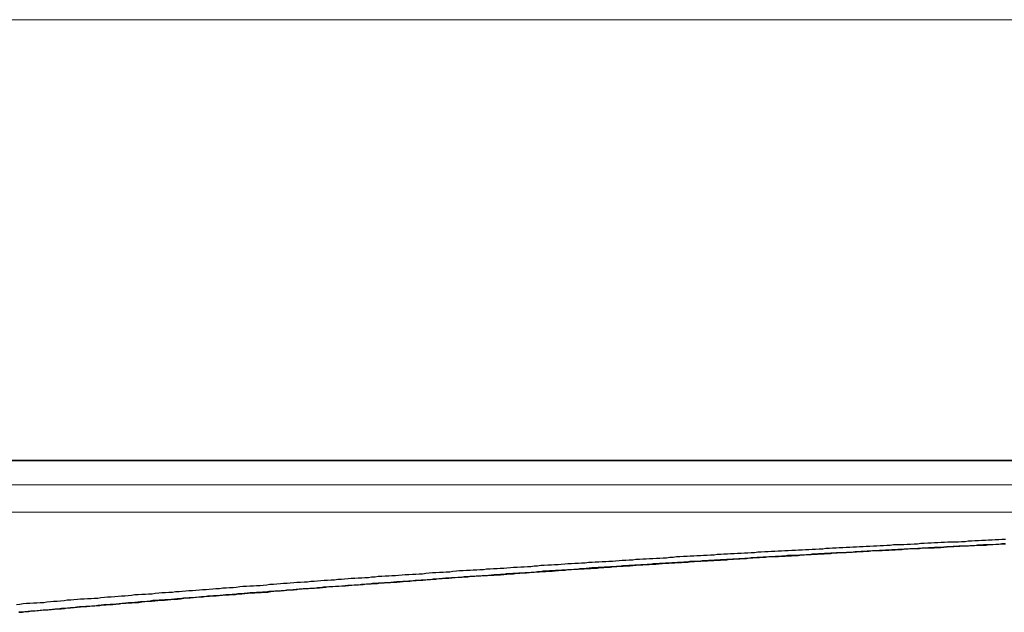
# Model space of a CAD drawing. Extents: x -43.9 to 43.9, y -33.8 to 33.8.
# Drawn here: x -22.9 to -22.1, y 24 to 24.5 of the extents above; entities that cross this region are included whole.
import ezdxf

# ---------------------------------------------------------------- set-up
doc = ezdxf.new("R2010")
doc.units = 0
doc.layers.get('0').update_dxf_attribs({"linetype": 'CONTINUOUS'})

msp = doc.modelspace()

# ---------------------------------------------------------------- linework, layer by layer
at = {"color": 0}
for points in [[(-21.659, 24.4657), (-27.0214, 24.4653)], [(-21.659, 24.4657), (-27.0214, 24.4653)], [(-21.659, 24.4657), (-27.0214, 24.4653)], [(-21.659, 24.4657), (-27.0214, 24.4653)], [(-21.659, 24.4657), (-27.0214, 24.4653)], [(-21.659, 24.4657), (-27.0214, 24.4653)], [(-21.659, 24.4657), (-27.0214, 24.4653)], [(-21.659, 24.4657), (-27.0214, 24.4653)], [(-21.659, 24.4657), (-27.0214, 24.4653)], [(-21.659, 24.4657), (-27.0214, 24.4653)], [(-21.659, 24.4657), (-27.0214, 24.4653)], [(-21.659, 24.4657), (-27.0214, 24.4653)], [(-21.659, 24.4657), (-27.0214, 24.4653)], [(-21.659, 24.4657), (-27.0214, 24.4653)], [(-21.659, 24.4657), (-27.0214, 24.4653)], [(-21.659, 24.4657), (-27.0214, 24.4653)], [(-21.659, 24.4657), (-27.0214, 24.4653)], [(-21.659, 24.4657), (-27.0214, 24.4653)], [(-21.659, 24.4657), (-27.0214, 24.4653)], [(-21.659, 24.4657), (-27.0214, 24.4653)], [(-21.659, 24.4657), (-27.0214, 24.4653)], [(-27.0214, 24.1283), (-21.659, 24.1289)], [(-27.0214, 24.1283), (-21.659, 24.1289)], [(-27.0214, 24.1283), (-21.659, 24.1289)], [(-27.0214, 24.1283), (-21.659, 24.1289)], [(-27.0214, 24.1283), (-21.659, 24.1289)], [(-27.0214, 24.1283), (-21.659, 24.1289)], [(-27.0214, 24.1283), (-21.659, 24.1289)], [(-27.0214, 24.1283), (-21.659, 24.1289)], [(-27.0214, 24.1283), (-21.659, 24.1289)], [(-27.0214, 24.1283), (-21.659, 24.1289)], [(-27.0214, 24.1283), (-21.659, 24.1289)], [(-27.0214, 24.1283), (-21.659, 24.1289)], [(-27.0214, 24.1283), (-21.659, 24.1289)], [(-27.0214, 24.1283), (-21.659, 24.1289)], [(-27.0214, 24.1283), (-21.659, 24.1289)], [(-27.0214, 24.1283), (-21.659, 24.1289)], [(-27.0214, 24.1283), (-21.659, 24.1289)], [(-27.0214, 24.1283), (-21.659, 24.1289)], [(-27.0214, 24.1283), (-21.659, 24.1289)], [(-27.0214, 24.1283), (-21.659, 24.1289)], [(-27.0214, 24.1283), (-21.659, 24.1289)], [(-21.654, 24.1291), (-27.0164, 24.1287)], [(-21.654, 24.1291), (-27.0164, 24.1287)], [(-21.654, 24.1291), (-27.0164, 24.1287)], [(-21.654, 24.1291), (-27.0164, 24.1287)], [(-21.654, 24.1291), (-27.0164, 24.1287)], [(-21.654, 24.1291), (-27.0164, 24.1287)], [(-21.654, 24.1291), (-27.0164, 24.1287)], [(-21.654, 24.1291), (-27.0164, 24.1287)], [(-21.654, 24.1291), (-27.0164, 24.1287)], [(-21.654, 24.1291), (-27.0164, 24.1287)], [(-21.654, 24.1291), (-27.0164, 24.1287)], [(-21.654, 24.1291), (-27.0164, 24.1287)], [(-21.654, 24.1291), (-27.0164, 24.1287)], [(-21.654, 24.1291), (-27.0164, 24.1287)], [(-21.654, 24.1291), (-27.0164, 24.1287)], [(-21.654, 24.1291), (-27.0164, 24.1287)], [(-21.654, 24.1291), (-27.0164, 24.1287)], [(-21.654, 24.1291), (-27.0164, 24.1287)], [(-21.654, 24.1291), (-27.0164, 24.1287)], [(-21.654, 24.1291), (-27.0164, 24.1287)], [(-21.654, 24.1291), (-27.0164, 24.1287)], [(-21.4074, 24.1105), (-27.115, 24.1099)], [(-21.4074, 24.1105), (-27.115, 24.1099)], [(-21.4074, 24.1105), (-27.115, 24.1099)], [(-21.4074, 24.1105), (-27.115, 24.1099)], [(-21.4074, 24.1105), (-27.115, 24.1099)], [(-21.4074, 24.1105), (-27.115, 24.1099)], [(-21.4074, 24.1105), (-27.115, 24.1099)], [(-21.4074, 24.1105), (-27.115, 24.1099)], [(-21.4074, 24.1105), (-27.115, 24.1099)], [(-21.4074, 24.1105), (-27.115, 24.1099)], [(-21.4074, 24.1105), (-27.115, 24.1099)], [(-21.4074, 24.1105), (-27.115, 24.1099)], [(-21.4074, 24.1105), (-27.115, 24.1099)], [(-21.4074, 24.1105), (-27.115, 24.1099)], [(-21.4074, 24.1105), (-27.115, 24.1099)], [(-21.4074, 24.1105), (-27.115, 24.1099)], [(-21.4074, 24.1105), (-27.115, 24.1099)], [(-21.4074, 24.1105), (-27.115, 24.1099)], [(-21.4074, 24.1105), (-27.115, 24.1099)], [(-21.4074, 24.1105), (-27.115, 24.1099)], [(-21.4074, 24.1105), (-27.115, 24.1099)], [(-26.996, 24.0893), (-21.4396, 24.0897)], [(-26.996, 24.0893), (-21.4396, 24.0897)], [(-26.996, 24.0893), (-21.4396, 24.0897)], [(-26.996, 24.0893), (-21.4396, 24.0897)], [(-26.996, 24.0893), (-21.4396, 24.0897)], [(-26.996, 24.0893), (-21.4396, 24.0897)], [(-26.996, 24.0893), (-21.4396, 24.0897)], [(-26.996, 24.0893), (-21.4396, 24.0897)], [(-26.996, 24.0893), (-21.4396, 24.0897)], [(-26.996, 24.0893), (-21.4396, 24.0897)], [(-26.996, 24.0893), (-21.4396, 24.0897)], [(-26.996, 24.0893), (-21.4396, 24.0897)], [(-26.996, 24.0893), (-21.4396, 24.0897)], [(-26.996, 24.0893), (-21.4396, 24.0897)], [(-26.996, 24.0893), (-21.4396, 24.0897)], [(-26.996, 24.0893), (-21.4396, 24.0897)], [(-26.996, 24.0893), (-21.4396, 24.0897)], [(-26.996, 24.0893), (-21.4396, 24.0897)], [(-26.996, 24.0893), (-21.4396, 24.0897)], [(-26.996, 24.0893), (-21.4396, 24.0897)], [(-26.996, 24.0893), (-21.4396, 24.0897)], [(-22.8823, 24.019), (-22.8799, 24.0193), (-22.8772, 24.0196), (-22.8748, 24.0199), (-22.8748, 24.0199), (-22.8721, 24.0199), (-22.8694, 24.0202), (-22.8667, 24.0203), (-22.8643, 24.0206), (-22.8616, 24.0206), (-22.8592, 24.0209), (-22.8565, 24.0212), (-22.8541, 24.0215), (-22.8514, 24.0215), (-22.8487, 24.0218), (-22.846, 24.0221), (-22.8436, 24.0224), (-22.8409, 24.0224), (-22.8385, 24.0227), (-22.8358, 24.023), (-22.8334, 24.0233), (-22.8334, 24.0233), (-22.8307, 24.0233), (-22.828, 24.0236), (-22.8253, 24.0236), (-22.8229, 24.0239), (-22.8202, 24.0239), (-22.8178, 24.0242), (-22.8151, 24.0245), (-22.8127, 24.0248), (-22.81, 24.0248), (-22.8073, 24.0251), (-22.8046, 24.0253), (-22.8022, 24.0256), (-22.7995, 24.0256), (-22.7971, 24.0259), (-22.7944, 24.0262), (-22.792, 24.0265), (-22.792, 24.0265), (-22.7893, 24.0265), (-22.7866, 24.0268), (-22.7839, 24.0269), (-22.7815, 24.0272), (-22.7788, 24.0272), (-22.7764, 24.0275), (-22.7737, 24.0278), (-22.7713, 24.0281), (-22.7686, 24.0281), (-22.7659, 24.0284), (-22.7632, 24.0285), (-22.7608, 24.0288), (-22.7581, 24.0288), (-22.7557, 24.0291), (-22.753, 24.0294), (-22.7506, 24.0297), (-22.7506, 24.0297), (-22.7479, 24.0297), (-22.7453, 24.03), (-22.7426, 24.0301), (-22.7402, 24.0304), (-22.7375, 24.0304), (-22.7351, 24.0307), (-22.7324, 24.031), (-22.73, 24.0313), (-22.7273, 24.0313), (-22.7247, 24.0316), (-22.722, 24.0317), (-22.7196, 24.032), (-22.7169, 24.032), (-22.7145, 24.0323), (-22.7118, 24.0326), (-22.7094, 24.0329), (-22.7094, 24.0329), (-22.7067, 24.0329), (-22.704, 24.0332), (-22.7013, 24.0332), (-22.6989, 24.0335), (-22.6962, 24.0335), (-22.6938, 24.0338), (-22.6911, 24.0341), (-22.6887, 24.0344), (-22.686, 24.0344), (-22.6833, 24.0347), (-22.6806, 24.0349), (-22.6782, 24.0352), (-22.6755, 24.0352), (-22.6731, 24.0355), (-22.6704, 24.0358), (-22.668, 24.0361), (-22.668, 24.0361), (-22.6653, 24.0361), (-22.6626, 24.0364), (-22.6599, 24.0364), (-22.6575, 24.0367), (-22.6548, 24.0367), (-22.6524, 24.037), (-22.6497, 24.0373), (-22.6473, 24.0376), (-22.6446, 24.0376), (-22.6419, 24.0379), (-22.6392, 24.0379), (-22.6368, 24.0382), (-22.6341, 24.0382), (-22.6317, 24.0385), (-22.629, 24.0388), (-22.6266, 24.0391), (-22.6266, 24.0391), (-22.6239, 24.0391), (-22.6212, 24.0394), (-22.6185, 24.0394), (-22.6161, 24.0397), (-22.6134, 24.0397), (-22.611, 24.04), (-22.6083, 24.0402), (-22.6059, 24.0405), (-22.6032, 24.0405), (-22.6005, 24.0408), (-22.5978, 24.0408), (-22.5954, 24.0411), (-22.5927, 24.0411), (-22.5903, 24.0414), (-22.5876, 24.0416), (-22.5852, 24.0419), (-22.5852, 24.0419), (-22.5825, 24.0419), (-22.5798, 24.0422), (-22.5771, 24.0422), (-22.5747, 24.0425), (-22.572, 24.0425), (-22.5696, 24.0428), (-22.5669, 24.0431), (-22.5645, 24.0434), (-22.5618, 24.0434), (-22.5591, 24.0437), (-22.5564, 24.0437), (-22.554, 24.044), (-22.5513, 24.044), (-22.5489, 24.0443), (-22.5462, 24.0446), (-22.5438, 24.0449), (-22.5438, 24.0449), (-22.5411, 24.0449), (-22.5384, 24.0452), (-22.5357, 24.0452), (-22.5333, 24.0455), (-22.5306, 24.0455), (-22.5282, 24.0458), (-22.5255, 24.0458), (-22.5231, 24.0461), (-22.5204, 24.0461), (-22.5177, 24.0464), (-22.515, 24.0464), (-22.5126, 24.0467), (-22.5099, 24.0467), (-22.5075, 24.047), (-22.5048, 24.0472), (-22.5024, 24.0475), (-22.5024, 24.0475), (-22.4997, 24.0475), (-22.497, 24.0478), (-22.4943, 24.0478), (-22.4919, 24.0481), (-22.4892, 24.0481), (-22.4868, 24.0484), (-22.4841, 24.0486), (-22.4817, 24.0489), (-22.479, 24.0489), (-22.4763, 24.0492), (-22.4736, 24.0492), (-22.4712, 24.0495), (-22.4685, 24.0495), (-22.4661, 24.0498), (-22.4634, 24.05), (-22.461, 24.0503), (-22.461, 24.0503), (-22.4583, 24.0503), (-22.4556, 24.0506), (-22.4529, 24.0506), (-22.4505, 24.0509), (-22.4478, 24.0509), (-22.4452, 24.0512), (-22.4425, 24.0512), (-22.4401, 24.0515), (-22.4374, 24.0515), (-22.4347, 24.0518), (-22.432, 24.0518), (-22.4296, 24.0521), (-22.4269, 24.0521), (-22.4245, 24.0524), (-22.4218, 24.0526), (-22.4194, 24.0529), (-22.4194, 24.0529), (-22.4167, 24.0529), (-22.414, 24.0532), (-22.4113, 24.0532), (-22.4089, 24.0535), (-22.4062, 24.0535), (-22.4038, 24.0538), (-22.4011, 24.0538), (-22.3987, 24.0541), (-22.396, 24.0541), (-22.3933, 24.0544), (-22.3906, 24.0544), (-22.3882, 24.0547), (-22.3855, 24.0547), (-22.3831, 24.055), (-22.3804, 24.0552), (-22.378, 24.0555), (-22.378, 24.0555), (-22.3753, 24.0555), (-22.3726, 24.0558), (-22.3699, 24.0558), (-22.3675, 24.0561), (-22.3648, 24.0561), (-22.3624, 24.0564), (-22.3597, 24.0564), (-22.3573, 24.0567), (-22.3546, 24.0567), (-22.3519, 24.057), (-22.3492, 24.057), (-22.3468, 24.0573), (-22.3441, 24.0573), (-22.3417, 24.0576), (-22.339, 24.0576), (-22.3366, 24.0579), (-22.3366, 24.0579), (-22.3339, 24.0579), (-22.3312, 24.0582), (-22.3285, 24.0582), (-22.3261, 24.0585), (-22.3234, 24.0585), (-22.321, 24.0588), (-22.3183, 24.0588), (-22.3159, 24.0591), (-22.3132, 24.0591), (-22.3105, 24.0594), (-22.3078, 24.0594), (-22.3054, 24.0597), (-22.3027, 24.0597), (-22.3003, 24.06), (-22.2976, 24.06), (-22.2952, 24.0603), (-22.2952, 24.0603), (-22.2925, 24.0603), (-22.2898, 24.0604), (-22.2871, 24.0604), (-22.2847, 24.0607), (-22.282, 24.0607), (-22.2794, 24.061), (-22.2767, 24.061), (-22.2743, 24.0613), (-22.2716, 24.0613), (-22.2689, 24.0616), (-22.2662, 24.0616), (-22.2638, 24.0619), (-22.2611, 24.0619), (-22.2587, 24.0622), (-22.256, 24.0622), (-22.2536, 24.0625), (-22.2536, 24.0625), (-22.2509, 24.0625), (-22.2482, 24.0627), (-22.2455, 24.0627), (-22.2431, 24.063), (-22.2404, 24.063), (-22.238, 24.0633), (-22.2353, 24.0633), (-22.2329, 24.0636), (-22.2302, 24.0636), (-22.2275, 24.0638), (-22.2248, 24.0638), (-22.2224, 24.0641), (-22.2197, 24.0641), (-22.2173, 24.0644), (-22.2146, 24.0644), (-22.2122, 24.0647), (-22.2122, 24.0647), (-22.2095, 24.0647), (-22.2068, 24.0648), (-22.2041, 24.0648), (-22.2017, 24.0651), (-22.199, 24.0651), (-22.1964, 24.0654), (-22.1937, 24.0654), (-22.1913, 24.0657), (-22.1886, 24.0657), (-22.1859, 24.066), (-22.1832, 24.066), (-22.1808, 24.0663), (-22.1781, 24.0663), (-22.1757, 24.0666), (-22.173, 24.0666), (-22.1706, 24.0669), (-22.1706, 24.0669), (-22.1679, 24.0669), (-22.1652, 24.0669), (-22.1625, 24.0669), (-22.1601, 24.0672), (-22.1574, 24.0672), (-22.155, 24.0675), (-22.1523, 24.0675), (-22.1499, 24.0678), (-22.1472, 24.0678), (-22.1445, 24.068), (-22.1418, 24.068), (-22.1394, 24.0683), (-22.1367, 24.0683), (-22.1343, 24.0686), (-22.1316, 24.0686), (-22.1292, 24.0689), (-22.1292, 24.0689), (-22.1265, 24.0689)], [(-22.1268, 24.0652), (-22.1292, 24.0652), (-22.1316, 24.0649), (-22.134, 24.0649), (-22.1362, 24.0646), (-22.1386, 24.0646), (-22.141, 24.0645), (-22.1434, 24.0645), (-22.1434, 24.0645), (-22.1455, 24.0642), (-22.1479, 24.0642), (-22.1503, 24.0639), (-22.1527, 24.0639), (-22.1549, 24.0636), (-22.1573, 24.0636), (-22.1597, 24.0635), (-22.1621, 24.0635), (-22.1642, 24.0632), (-22.1666, 24.0632), (-22.169, 24.0629), (-22.1714, 24.0629), (-22.1736, 24.0626), (-22.176, 24.0626), (-22.1784, 24.0625), (-22.1808, 24.0625), (-22.1808, 24.0625), (-22.1829, 24.0622), (-22.1853, 24.0622), (-22.1877, 24.0619), (-22.1901, 24.0619), (-22.1923, 24.0616), (-22.1947, 24.0616), (-22.1971, 24.0615), (-22.1995, 24.0615), (-22.2016, 24.0612), (-22.204, 24.0612), (-22.2064, 24.0609), (-22.2088, 24.0609), (-22.211, 24.0606), (-22.2134, 24.0606), (-22.2158, 24.0605), (-22.2182, 24.0605), (-22.2182, 24.0605), (-22.2203, 24.0602), (-22.2227, 24.0602), (-22.2251, 24.0599), (-22.2275, 24.0599), (-22.2297, 24.0596), (-22.2321, 24.0596), (-22.2345, 24.0594), (-22.2369, 24.0594), (-22.239, 24.0591), (-22.2414, 24.0591), (-22.2438, 24.0588), (-22.2462, 24.0588), (-22.2484, 24.0585), (-22.2508, 24.0585), (-22.2532, 24.0585), (-22.2556, 24.0585), (-22.2556, 24.0585), (-22.2577, 24.0582), (-22.2601, 24.0582), (-22.2625, 24.0579), (-22.2649, 24.0579), (-22.2671, 24.0576), (-22.2695, 24.0576), (-22.2719, 24.0573), (-22.2743, 24.0573), (-22.2764, 24.057), (-22.2788, 24.057), (-22.2812, 24.0567), (-22.2836, 24.0567), (-22.2858, 24.0564), (-22.2882, 24.0564), (-22.2906, 24.0563), (-22.293, 24.0563), (-22.293, 24.0563), (-22.2951, 24.056), (-22.2975, 24.056), (-22.2999, 24.0557), (-22.3023, 24.0557), (-22.3045, 24.0554), (-22.3069, 24.0554), (-22.3093, 24.0551), (-22.3117, 24.0551), (-22.3138, 24.0548), (-22.3162, 24.0548), (-22.3186, 24.0545), (-22.321, 24.0545), (-22.3232, 24.0542), (-22.3256, 24.0542), (-22.328, 24.0539), (-22.3304, 24.0539), (-22.3304, 24.0539), (-22.3325, 24.0536), (-22.3349, 24.0536), (-22.3373, 24.0533), (-22.3397, 24.0533), (-22.3418, 24.053), (-22.3442, 24.053), (-22.3466, 24.0528), (-22.349, 24.0528), (-22.3511, 24.0525), (-22.3535, 24.0525), (-22.3559, 24.0522), (-22.3583, 24.0522), (-22.3606, 24.0519), (-22.363, 24.0519), (-22.3654, 24.0517), (-22.3678, 24.0517), (-22.3678, 24.0517), (-22.3699, 24.0514), (-22.3723, 24.0514), (-22.3747, 24.0511), (-22.3771, 24.0511), (-22.3792, 24.0508), (-22.3816, 24.0508), (-22.384, 24.0505), (-22.3864, 24.0505), (-22.3885, 24.0502), (-22.3909, 24.0502), (-22.3933, 24.0499), (-22.3957, 24.0499), (-22.398, 24.0496), (-22.4004, 24.0496), (-22.4028, 24.0493), (-22.4052, 24.0493), (-22.4052, 24.0493), (-22.4073, 24.049), (-22.4097, 24.049), (-22.4121, 24.0487), (-22.4145, 24.0487), (-22.4166, 24.0484), (-22.419, 24.0484), (-22.4214, 24.0481), (-22.4238, 24.0481), (-22.4259, 24.0478), (-22.4283, 24.0478), (-22.4307, 24.0475), (-22.4331, 24.0475), (-22.4354, 24.0472), (-22.4378, 24.0472), (-22.4402, 24.0469), (-22.4426, 24.0469), (-22.4426, 24.0469), (-22.4447, 24.0466), (-22.4471, 24.0464), (-22.4495, 24.0461), (-22.4519, 24.0461), (-22.454, 24.0458), (-22.4564, 24.0458), (-22.4588, 24.0455), (-22.4612, 24.0455), (-22.4633, 24.0452), (-22.4657, 24.0452), (-22.4681, 24.0449), (-22.4705, 24.0449), (-22.4726, 24.0446), (-22.475, 24.0446), (-22.4774, 24.0443), (-22.4798, 24.0443), (-22.4798, 24.0443), (-22.4819, 24.044), (-22.4843, 24.0438), (-22.4867, 24.0435), (-22.4891, 24.0435), (-22.4913, 24.0432), (-22.4937, 24.0432), (-22.4961, 24.0429), (-22.4985, 24.0429), (-22.5006, 24.0426), (-22.503, 24.0426), (-22.5054, 24.0423), (-22.5078, 24.0423), (-22.51, 24.042), (-22.5124, 24.042), (-22.5148, 24.0417), (-22.5172, 24.0417), (-22.5172, 24.0417), (-22.5193, 24.0414), (-22.5217, 24.0412), (-22.5241, 24.0409), (-22.5265, 24.0409), (-22.5286, 24.0406), (-22.531, 24.0406), (-22.5334, 24.0403), (-22.5358, 24.0403), (-22.5379, 24.04), (-22.5403, 24.04), (-22.5427, 24.0397), (-22.5451, 24.0397), (-22.5474, 24.0394), (-22.5498, 24.0394), (-22.5522, 24.0391), (-22.5546, 24.0391), (-22.5546, 24.0391), (-22.5567, 24.0388), (-22.5591, 24.0385), (-22.5615, 24.0382), (-22.5639, 24.0382), (-22.566, 24.0379), (-22.5684, 24.0379), (-22.5708, 24.0376), (-22.5732, 24.0376), (-22.5753, 24.0373), (-22.5777, 24.0372), (-22.5801, 24.0369), (-22.5825, 24.0369), (-22.5846, 24.0366), (-22.587, 24.0366), (-22.5894, 24.0363), (-22.5918, 24.0363), (-22.5918, 24.0363), (-22.5939, 24.036), (-22.5963, 24.0358), (-22.5987, 24.0355), (-22.6011, 24.0355), (-22.6032, 24.0352), (-22.6056, 24.0352), (-22.608, 24.0349), (-22.6104, 24.0349), (-22.6125, 24.0346), (-22.6149, 24.0344), (-22.6173, 24.0341), (-22.6197, 24.0341), (-22.622, 24.0338), (-22.6244, 24.0338), (-22.6268, 24.0335), (-22.6292, 24.0335), (-22.6292, 24.0335), (-22.6313, 24.0332), (-22.6337, 24.033), (-22.6361, 24.0327), (-22.6385, 24.0327), (-22.6406, 24.0324), (-22.643, 24.0324), (-22.6454, 24.0321), (-22.6478, 24.0321), (-22.6499, 24.0318), (-22.6523, 24.0316), (-22.6547, 24.0313), (-22.6571, 24.0313), (-22.6592, 24.031), (-22.6616, 24.031), (-22.664, 24.0307), (-22.6664, 24.0307), (-22.6664, 24.0307), (-22.6685, 24.0304), (-22.6709, 24.0301), (-22.6733, 24.0298), (-22.6757, 24.0298), (-22.6778, 24.0295), (-22.6802, 24.0295), (-22.6826, 24.0292), (-22.685, 24.0292), (-22.6871, 24.0289), (-22.6895, 24.0288), (-22.6919, 24.0285), (-22.6943, 24.0285), (-22.6966, 24.0282), (-22.699, 24.0282), (-22.7014, 24.0279), (-22.7038, 24.0279), (-22.7038, 24.0279), (-22.7059, 24.0276), (-22.7083, 24.0273), (-22.7107, 24.027), (-22.7131, 24.027), (-22.7152, 24.0267), (-22.7176, 24.0267), (-22.72, 24.0264), (-22.7224, 24.0264), (-22.7245, 24.0261), (-22.7269, 24.0258), (-22.7293, 24.0255), (-22.7317, 24.0255), (-22.7338, 24.0252), (-22.7362, 24.0252), (-22.7386, 24.0249), (-22.741, 24.0249), (-22.741, 24.0249), (-22.7431, 24.0246), (-22.7455, 24.0243), (-22.7479, 24.024), (-22.7503, 24.024), (-22.7524, 24.0237), (-22.7548, 24.0237), (-22.7572, 24.0234), (-22.7596, 24.0234), (-22.7617, 24.0231), (-22.7641, 24.0228), (-22.7665, 24.0225), (-22.7689, 24.0225), (-22.771, 24.0222), (-22.7734, 24.0222), (-22.7758, 24.0219), (-22.7782, 24.0219), (-22.7782, 24.0219), (-22.7803, 24.0216), (-22.7827, 24.0213), (-22.7851, 24.021), (-22.7875, 24.021), (-22.7896, 24.0207), (-22.792, 24.0205), (-22.7944, 24.0202), (-22.7968, 24.0202), (-22.7989, 24.0199), (-22.8013, 24.0196), (-22.8037, 24.0193), (-22.8061, 24.0193), (-22.8084, 24.019), (-22.8108, 24.019), (-22.8132, 24.0187), (-22.8156, 24.0187), (-22.8156, 24.0187), (-22.8177, 24.0184), (-22.8201, 24.0181), (-22.8225, 24.0178), (-22.8249, 24.0178), (-22.827, 24.0175), (-22.8294, 24.0174), (-22.8318, 24.0171), (-22.8342, 24.0171), (-22.8363, 24.0168), (-22.8387, 24.0165), (-22.8411, 24.0162), (-22.8435, 24.0162), (-22.8456, 24.0159), (-22.848, 24.0158), (-22.8504, 24.0155), (-22.8528, 24.0155), (-22.8528, 24.0155), (-22.8549, 24.0152), (-22.8573, 24.0149), (-22.8597, 24.0146), (-22.8621, 24.0146), (-22.8642, 24.0143), (-22.8666, 24.0142), (-22.869, 24.0139), (-22.8714, 24.0139), (-22.8735, 24.0136), (-22.8759, 24.0133), (-22.8783, 24.013), (-22.8807, 24.013)], [(-22.8806, 24.0132), (-22.8779, 24.0132), (-22.8755, 24.0135), (-22.8731, 24.0137), (-22.8707, 24.014), (-22.868, 24.014), (-22.8656, 24.0143), (-22.8632, 24.0146), (-22.8608, 24.0149), (-22.8608, 24.0149), (-22.8581, 24.0149), (-22.8557, 24.0152), (-22.8533, 24.0154), (-22.8509, 24.0157), (-22.8482, 24.0157), (-22.8458, 24.016), (-22.8434, 24.0163), (-22.841, 24.0166), (-22.8383, 24.0166), (-22.8359, 24.0169), (-22.8335, 24.0171), (-22.8311, 24.0174), (-22.8286, 24.0174), (-22.8262, 24.0177), (-22.8238, 24.018), (-22.8214, 24.0183), (-22.8214, 24.0183), (-22.8187, 24.0183), (-22.8163, 24.0186), (-22.8139, 24.0187), (-22.8115, 24.019), (-22.8088, 24.019), (-22.8064, 24.0193), (-22.804, 24.0196), (-22.8016, 24.0199), (-22.7989, 24.0199), (-22.7965, 24.0202), (-22.7941, 24.0203), (-22.7917, 24.0206), (-22.789, 24.0206), (-22.7866, 24.0209), (-22.7842, 24.0212), (-22.7818, 24.0215), (-22.7818, 24.0215), (-22.7791, 24.0215), (-22.7767, 24.0218), (-22.7743, 24.0219), (-22.7719, 24.0222), (-22.7693, 24.0222), (-22.7669, 24.0225), (-22.7645, 24.0228), (-22.7621, 24.0231), (-22.7594, 24.0231), (-22.757, 24.0234), (-22.7546, 24.0237), (-22.7522, 24.024), (-22.7496, 24.024), (-22.7472, 24.0243), (-22.7448, 24.0246), (-22.7424, 24.0249), (-22.7424, 24.0249), (-22.7397, 24.0249), (-22.7373, 24.0252), (-22.7349, 24.0252), (-22.7325, 24.0255), (-22.7298, 24.0255), (-22.7274, 24.0258), (-22.725, 24.0261), (-22.7226, 24.0264), (-22.7199, 24.0264), (-22.7175, 24.0267), (-22.7151, 24.0267), (-22.7127, 24.027), (-22.7102, 24.027), (-22.7078, 24.0273), (-22.7054, 24.0276), (-22.703, 24.0279), (-22.703, 24.0279), (-22.7003, 24.0279), (-22.6979, 24.0282), (-22.6955, 24.0282), (-22.6931, 24.0285), (-22.6904, 24.0285), (-22.688, 24.0288), (-22.6856, 24.0291), (-22.6832, 24.0294), (-22.6805, 24.0294), (-22.6781, 24.0297), (-22.6757, 24.0299), (-22.6733, 24.0302), (-22.6706, 24.0302), (-22.6682, 24.0305), (-22.6658, 24.0308), (-22.6634, 24.0311), (-22.6634, 24.0311), (-22.6607, 24.0311), (-22.6583, 24.0314), (-22.6559, 24.0314), (-22.6535, 24.0317), (-22.6508, 24.0317), (-22.6484, 24.032), (-22.646, 24.0323), (-22.6436, 24.0326), (-22.6409, 24.0326), (-22.6385, 24.0329), (-22.6361, 24.0329), (-22.6337, 24.0332), (-22.631, 24.0332), (-22.6286, 24.0335), (-22.6262, 24.0338), (-22.6238, 24.0341), (-22.6238, 24.0341), (-22.6211, 24.0341), (-22.6187, 24.0344), (-22.6163, 24.0344), (-22.6139, 24.0347), (-22.6113, 24.0347), (-22.6089, 24.035), (-22.6065, 24.0351), (-22.6041, 24.0354), (-22.6014, 24.0354), (-22.599, 24.0357), (-22.5966, 24.0357), (-22.5942, 24.036), (-22.5916, 24.036), (-22.5892, 24.0363), (-22.5868, 24.0366), (-22.5844, 24.0369), (-22.5844, 24.0369), (-22.5817, 24.0369), (-22.5793, 24.0372), (-22.5769, 24.0372), (-22.5745, 24.0375), (-22.5718, 24.0375), (-22.5694, 24.0378), (-22.567, 24.0381), (-22.5646, 24.0384), (-22.5619, 24.0384), (-22.5595, 24.0387), (-22.5571, 24.0387), (-22.5547, 24.039), (-22.552, 24.039), (-22.5496, 24.0393), (-22.5472, 24.0396), (-22.5448, 24.0399), (-22.5448, 24.0399), (-22.5421, 24.0399), (-22.5397, 24.0402), (-22.5373, 24.0402), (-22.5349, 24.0405), (-22.5322, 24.0405), (-22.5298, 24.0408), (-22.5274, 24.0408), (-22.525, 24.0411), (-22.5223, 24.0411), (-22.5199, 24.0414), (-22.5175, 24.0414), (-22.5151, 24.0417), (-22.5124, 24.0417), (-22.51, 24.042), (-22.5076, 24.0422), (-22.5052, 24.0425), (-22.5052, 24.0425), (-22.5025, 24.0425), (-22.5001, 24.0428), (-22.4977, 24.0428), (-22.4953, 24.0431), (-22.4926, 24.0431), (-22.4902, 24.0434), (-22.4878, 24.0436), (-22.4854, 24.0439), (-22.4827, 24.0439), (-22.4803, 24.0442), (-22.4779, 24.0442), (-22.4755, 24.0445), (-22.473, 24.0445), (-22.4706, 24.0448), (-22.4682, 24.045), (-22.4658, 24.0453), (-22.4658, 24.0453), (-22.4631, 24.0453), (-22.4607, 24.0456), (-22.4583, 24.0456), (-22.4559, 24.0459), (-22.4532, 24.0459), (-22.4508, 24.0462), (-22.4484, 24.0462), (-22.446, 24.0465), (-22.4433, 24.0465), (-22.4409, 24.0468), (-22.4385, 24.0468), (-22.4361, 24.0471), (-22.4334, 24.0471), (-22.431, 24.0474), (-22.4286, 24.0476), (-22.4262, 24.0479), (-22.4262, 24.0479), (-22.4235, 24.0479), (-22.4211, 24.0482), (-22.4187, 24.0482), (-22.4163, 24.0485), (-22.4136, 24.0485), (-22.4112, 24.0488), (-22.4088, 24.0489), (-22.4064, 24.0492), (-22.4037, 24.0492), (-22.4013, 24.0495), (-22.3989, 24.0495), (-22.3965, 24.0498), (-22.3938, 24.0498), (-22.3914, 24.0501), (-22.389, 24.0502), (-22.3866, 24.0505), (-22.3866, 24.0505), (-22.3839, 24.0505), (-22.3815, 24.0508), (-22.3791, 24.0508), (-22.3767, 24.0511), (-22.374, 24.0511), (-22.3716, 24.0514), (-22.3692, 24.0514), (-22.3668, 24.0517), (-22.3641, 24.0517), (-22.3617, 24.052), (-22.3593, 24.052), (-22.3569, 24.0523), (-22.3542, 24.0523), (-22.3518, 24.0526), (-22.3494, 24.0526), (-22.347, 24.0529), (-22.347, 24.0529), (-22.3443, 24.0529), (-22.3419, 24.0532), (-22.3395, 24.0532), (-22.3371, 24.0535), (-22.3344, 24.0535), (-22.332, 24.0538), (-22.3296, 24.0539), (-22.3272, 24.0542), (-22.3245, 24.0542), (-22.3221, 24.0545), (-22.3197, 24.0545), (-22.3173, 24.0548), (-22.3146, 24.0548), (-22.3122, 24.0551), (-22.3098, 24.0552), (-22.3074, 24.0555), (-22.3074, 24.0555), (-22.3047, 24.0555), (-22.3023, 24.0556), (-22.2999, 24.0556), (-22.2975, 24.0559), (-22.2948, 24.0559), (-22.2924, 24.0562), (-22.29, 24.0562), (-22.2876, 24.0565), (-22.2849, 24.0565), (-22.2825, 24.0568), (-22.2801, 24.0568), (-22.2777, 24.0571), (-22.275, 24.0571), (-22.2726, 24.0574), (-22.2702, 24.0574), (-22.2678, 24.0577), (-22.2678, 24.0577), (-22.2651, 24.0577), (-22.2627, 24.058), (-22.2603, 24.058), (-22.2579, 24.0583), (-22.2552, 24.0583), (-22.2528, 24.0586), (-22.2504, 24.0586), (-22.248, 24.0589), (-22.2453, 24.0589), (-22.2429, 24.0592), (-22.2405, 24.0592), (-22.2381, 24.0595), (-22.2354, 24.0595), (-22.233, 24.0598), (-22.2306, 24.0598), (-22.2282, 24.0601), (-22.2282, 24.0601), (-22.2255, 24.0601), (-22.2231, 24.0602), (-22.2207, 24.0602), (-22.2183, 24.0605), (-22.2156, 24.0605), (-22.2132, 24.0608), (-22.2108, 24.0608), (-22.2084, 24.0611), (-22.2057, 24.0611), (-22.2033, 24.0614), (-22.2009, 24.0614), (-22.1985, 24.0617), (-22.1958, 24.0617), (-22.1934, 24.062), (-22.191, 24.062), (-22.1886, 24.0623), (-22.1886, 24.0623), (-22.1859, 24.0623), (-22.1835, 24.0623), (-22.1811, 24.0623), (-22.1787, 24.0626), (-22.176, 24.0626), (-22.1736, 24.0629), (-22.1712, 24.0629), (-22.1688, 24.0632), (-22.1661, 24.0632), (-22.1637, 24.0634), (-22.1613, 24.0634), (-22.1589, 24.0637), (-22.1562, 24.0637), (-22.1538, 24.064), (-22.1514, 24.064), (-22.149, 24.0643), (-22.149, 24.0643), (-22.1463, 24.0643), (-22.1439, 24.0644), (-22.1414, 24.0644), (-22.139, 24.0647), (-22.1363, 24.0647), (-22.1339, 24.065), (-22.1315, 24.065), (-22.1291, 24.0653), (-22.1264, 24.0653)]]:
    msp.add_lwpolyline(points, dxfattribs=at)

doc.saveas('drawing.dxf')
